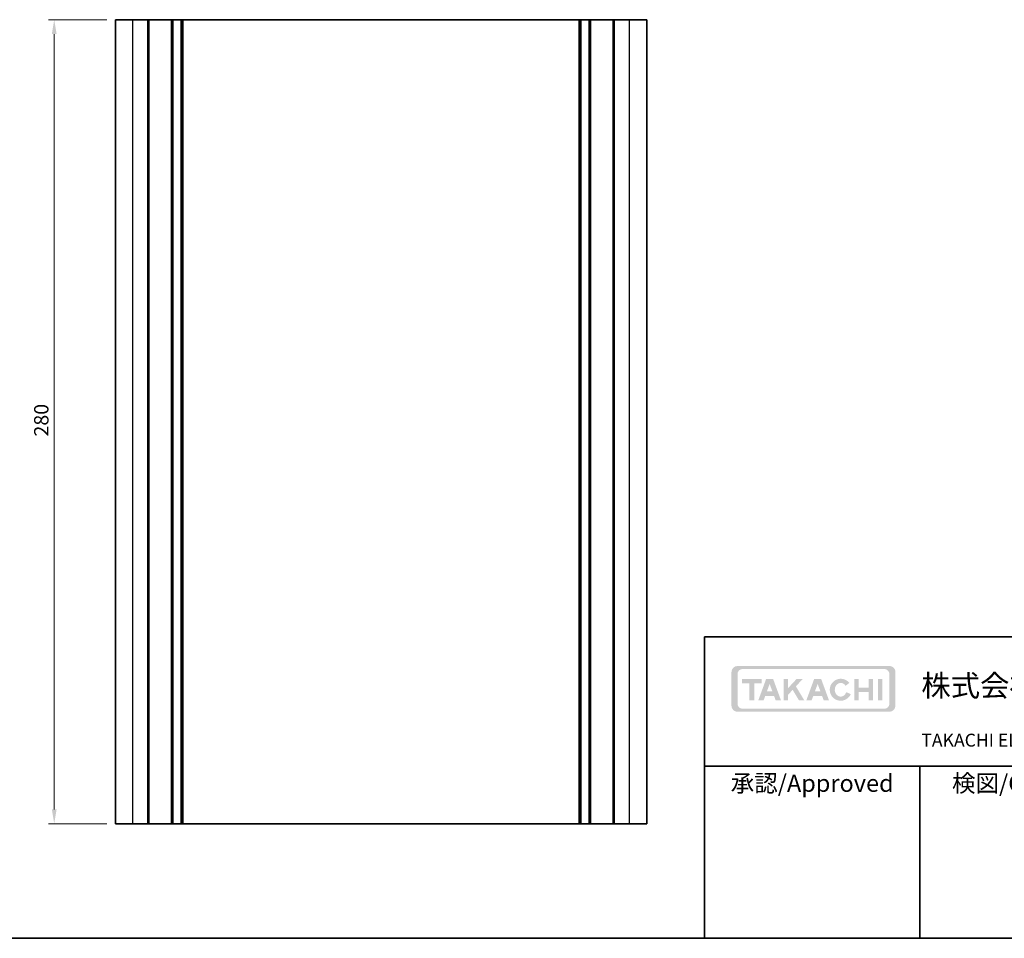
# Model space of a CAD drawing. Units: millimetres. Extents: x 29 to 5347, y 16 to 1000.
# Drawn here: x 3774 to 4117, y 16 to 336 of the extents above; entities that cross this region are included whole.
import ezdxf
from ezdxf.enums import TextEntityAlignment as Align

# ---------------------------------------------------------------- set-up
doc = ezdxf.new("R2010")
doc.units = ezdxf.units.MM
doc.header["$LTSCALE"] = 2
doc.layers.get('Defpoints').update_dxf_attribs({"lineweight": 25})
for name, color, linetype, lineweight in [('Border (ISO)', 7, 'Continuous', 35), ('Dimension (ISO)', 7, 'Continuous', 18), ('Hatch (ISO)', 1, 'Continuous', 18), ('Title (ISO)', 7, 'Continuous', 35), ('Visible (ISO)', 7, 'Continuous', 35), ('Visible Narrow (ISO)', 7, 'Continuous', 25)]:
    doc.layers.add(name, color=color, linetype=linetype, lineweight=lineweight)
doc.styles.add('Note Text (TK)', font='MS PGothic.ttf')
doc.styles.add('文字スタイル67', font='arial.ttf')
doc.dimstyles.new('Default - Method 1b (TK)', dxfattribs={"dimscale": 2, "dimtxt": 2.5, "dimasz": 2.5, "dimexe": 1, "dimexo": 1.499999999999999, "dimgap": 1, "dimtad": 1, "dimtoh": 1, "dimrnd": 1e-08, "dimdsep": 46, "dimtxsty": 'Note Text (TK)', "dimcen": 0.09, "dimdle": 5, "dimclrd": 100, "dimclre": 100, "dimclrt": 7, "dimadec": 1, "dimazin": 1, "dimtfac": 1, "dimtmove": 0, "dimatfit": 3, "dimfxl": 1, "dimtolj": 1, "dimlwd": -1, "dimlwe": -1, "dimarcsym": 0})

# ---------------------------------------------------------------- blocks, each defined once
blk = doc.blocks.new('図面枠 tk図枠')
at = {"layer": 'Border (ISO)'}
blk.add_line((14.50000000000001, 8.000000000000007), (405.4999999999999, 8.000000000000007), dxfattribs=at)
blk = doc.blocks.new('表題欄 tk表題欄')
at = {"layer": 'Hatch (ISO)'}
h = blk.add_hatch(color=256, dxfattribs=at)
edge = h.paths.add_edge_path(flags=0)
edge.add_arc((95.57537688673352, 236.2990653650367), 0.5958259999999996, 269.9999999999897, 360)
edge.add_line((96.17120288673351, 236.2990653650368), (96.17120288673348, 239.7107813650365))
edge.add_arc((95.5753768867335, 239.7107813650366), 0.5958259999999996, 0, 90.0000000000068)
edge.add_line((95.57537688673342, 240.3066073650366), (79.13710888673356, 240.3066073650366))
edge.add_arc((79.13710888673353, 239.7107813650366), 0.5958259999999996, 89.99999999999744, 180)
edge.add_line((78.54128288673353, 239.7107813650365), (78.54128288673331, 236.2990653650368))
edge.add_arc((79.13710888673332, 236.2990653650365), 0.5958259999999996, 180, 270.0000000000231)
edge.add_line((79.13710888673356, 235.7032393650365), (95.57537688673342, 235.7032393650367))
edge = h.paths.add_edge_path()
edge.add_line((77.83935088673357, 239.9556413650366), (77.83935088673357, 236.0542053650368))
edge.add_arc((78.54128288673346, 236.0542053650367), 0.7019319999998935, 180, 270.0000000000087)
edge.add_line((78.54128288673357, 235.3522733650368), (96.17120288673352, 235.3522733650368))
edge.add_arc((96.17120288673351, 236.0542053650367), 0.7019319999998921, 270, 360)
edge.add_line((96.8731348867334, 236.0542053650368), (96.87313488673352, 239.9556413650366))
edge.add_arc((96.1712028867336, 239.9556413650367), 0.7019319999998921, 0, 90.00000000000873)
edge.add_line((96.17120288673348, 240.6575733650367), (78.54128288673357, 240.6575733650366))
edge.add_arc((78.54128288673357, 239.9556413650366), 0.7019319999999984, 90, 180)
for points in [[(79.07181288673355, 239.1476033650369), (79.07181288673355, 238.6578833650367), (79.92066088673353, 238.6578833650367), (79.92066088673353, 236.6581933650368), (80.50832488673353, 236.6581933650368), (80.50832488673353, 238.6578833650367), (81.35717288673355, 238.6578833650367), (81.35717288673355, 239.1476033650369)], [(85.68407849525303, 236.6581933650368), (84.9434673993943, 237.8918698287545), (84.41792288673358, 237.3246628822781), (84.41792288673358, 236.6581933650368), (83.89555488673355, 236.6581933650368), (83.89555488673355, 239.1476033650369), (84.41792288673358, 239.1476033650369), (84.41792288673358, 238.0993979968839), (85.38913556809511, 239.1476033650369), (86.10696490847272, 239.1476033650369), (85.31925422435492, 238.2974470774499), (86.30334488673353, 236.6581933650368)], [(92.09142939614459, 239.1476033650369), (92.09142939614459, 236.6581933650368), (92.60971639614465, 236.6581933650368), (92.60971639614465, 237.6580383650368), (93.76872039614462, 237.6580383650368), (93.76872039614462, 236.6581933650368), (94.28700739614459, 236.6581933650368), (94.28700739614459, 239.1476033650369), (93.76872039614462, 239.1476033650369), (93.76872039614462, 238.1477583650367), (92.60971639614465, 238.1477583650367), (92.60971639614465, 239.1476033650369)], [(94.84202339614467, 239.1476033650369), (94.84202339614467, 236.6581933650368), (95.36439139614473, 236.6581933650368), (95.36439139614473, 239.1476033650369)]]:
    blk.add_hatch(color=256, dxfattribs=at).paths.add_polyline_path(points)
h = blk.add_hatch(color=256, dxfattribs=at)
h.paths.add_polyline_path([(82.59020695886475, 237.7110913650368), (81.95242681460243, 237.7110913650368), (82.27131688673356, 238.5794973650367)], flags=0)
h.paths.add_polyline_path([(82.77903014574996, 237.1968853650368), (81.76360362771717, 237.1968853650368), (81.56578886050404, 236.6581933650368), (80.94907288673355, 236.6581933650368), (81.86321688673357, 239.1476033650369), (82.67941688673353, 239.1476033650369), (83.59356088673351, 236.6581933650368), (82.97684491296302, 236.6581933650368)])
h = blk.add_hatch(color=256, dxfattribs=at)
h.paths.add_polyline_path([(87.52707281460246, 237.7110913650368), (88.16485295886469, 237.7110913650368), (87.84596288673359, 238.5794973650367)], flags=0)
h.paths.add_polyline_path([(87.14043486050403, 236.6581933650368), (87.3382496277172, 237.1968853650368), (88.35367614574989, 237.1968853650368), (88.551490912963, 236.6581933650368), (89.16820688673343, 236.6581933650368), (88.25406288673352, 239.1476033650369), (87.43786288673356, 239.1476033650369), (86.52371888673358, 236.6581933650368)])
h = blk.add_hatch(color=256, dxfattribs=at)
edge = h.paths.add_edge_path()
edge.add_arc((90.52309888673334, 237.9028983650369), 1.273272000000011, 38.55054079078439, 336.5820184016556)
edge.add_line((91.69149139614446, 237.3968543650369), (91.17255542714857, 237.6216113977801))
edge.add_ellipse((90.52309888673352, 237.9028983650369), major_axis=(0, -0.7998759999999119), ratio=0.8673469387756529, start_angle=128.5505407907963, end_angle=426.582018401653, ccw=False)
edge.add_line((91.09381514418376, 238.3576891122095), (91.51887237036831, 238.6964075050431))
at = {"layer": 'Title (ISO)'}
for p, q in [((74.70882392282105, 244.052739026017), (255.7088239228211, 244.052739026017)), ((74.70882392282105, 209.052739026017), (74.70882392282105, 244.052739026017)), ((74.70882392282105, 229.052739026017), (230.7088239228211, 229.052739026017)), ((99.70882392282108, 229.052739026017), (99.70882392282108, 209.052739026017)), ((255.7088239228211, 209.052739026017), (74.70882392282105, 209.052739026017))]:
    blk.add_line(p, q, dxfattribs=at)
at = {"layer": 'Title (ISO)', "color": 7, "attachment_point": 4, "line_spacing_factor": 1.5, "style": 'Note Text (TK)'}
for s, insert, char_height in [('株式会社タカチ電機工業', (99.87313488673345, 238.052739026017), 2.5), ('\\fArial|b0|i0;\\H1.4986;TAKACHI ELECTRONICS ENCLOSURE CO., LTD.', (99.87313488673342, 232.052739026017), 1.49859994649887)]:
    blk.add_mtext(s, dxfattribs=dict(at, insert=insert, char_height=char_height))
at = {"layer": 'Title (ISO)', "color": 1, "char_height": 2.000000029802322, "attachment_point": 5, "line_spacing_factor": 1.5, "style": 'Note Text (TK)'}
for s, insert in [('\\fＭＳ Ｐゴシック|b0|i0;\\H2.0000;承認/Approved', (87.20882392282108, 227.052739026017)), ('\\fＭＳ Ｐゴシック|b0|i0;\\H2.0000;検図/Checked', (112.208823922821, 227.052739026017))]:
    blk.add_mtext(s, dxfattribs=dict(at, insert=insert))
at = {"layer": 'Title (ISO)', "color": 7}
for tag, p, height, style in [('<品名>_001', (157.3821193773665, 235.7672276623806), 2.5, 'Note Text (TK)'), ('<Title>_001', (157.4850858567313, 230.5527390111159), 2.000000029802322, '文字スタイル67'), ('<尺度>_001', (239.8139375591847, 222.3098412987444), 2.5, 'Note Text (TK)'), ('<ページ_No.>_001', (237.9488807410029, 213.302739026017), 2.5, 'Note Text (TK)'), ('<総ページ数>_001', (246.7997330137301, 213.302739026017), 2.5, 'Note Text (TK)'), ('作成日_001', (175.6108125591847, 211.2814322078352), 2.5, 'Note Text (TK)')]:
    blk.add_attdef(tag, p, '', height=height, dxfattribs=dict(at, style=style))
at = {"layer": 'Title (ISO)', "color": 7, "style": 'Note Text (TK)'}
blk.add_attdef('<承認>', text='', height=2.5, dxfattribs=at).set_placement((87.20882392282108, 217.052739026017), align=Align.MIDDLE_CENTER)
blk = doc.blocks.new('*D67')
at = {"layer": 'Defpoints', "color": 0}
for p in [(3786.069497651077, 335.879943319888), (3807.416694541409, 335.879943319888), (3807.416694541409, 55.87994331988713)]:
    blk.add_point(p, dxfattribs=at)
at = {"layer": 'Dimension (ISO)', "color": 100}
for p, q in [((3804.416694541409, 335.879943319888), (3784.069497651077, 335.879943319888)), ((3786.069497651077, 60.87994331988713), (3786.069497651077, 330.879943319888)), ((3804.416694541409, 55.87994331988713), (3784.069497651077, 55.87994331988713))]:
    blk.add_line(p, q, dxfattribs=at)
for points in [[(3785.236164317743, 330.879943319888), (3786.902830984411, 330.879943319888), (3786.069497651077, 335.879943319888)], [(3785.236164317743, 60.87994331988713), (3786.902830984411, 60.87994331988713), (3786.069497651077, 55.87994331988713)]]:
    blk.add_solid(points, dxfattribs=at)
at = {"layer": 'Dimension (ISO)', "color": 7, "insert": (3781.569497651077, 190.7378978653421), "char_height": 5, "attachment_point": 4, "rotation": 90, "style": 'Note Text (TK)'}
blk.add_mtext('\\A1;280', dxfattribs=at)

msp = doc.modelspace()

# ---------------------------------------------------------------- linework, layer by layer
at = {"layer": 'Visible (ISO)'}
for p, q in [((3813.416694541408, 335.8799433198862), (3807.416694541409, 335.879943319888)), ((3807.416694541409, 55.87994331988804), (3807.416694541409, 335.879943319888)), ((3813.416694541408, 335.8799433198862), (3818.716694541408, 335.8799433198862)), ((3818.916694541407, 335.8799433198863), (3818.716694541408, 335.8799433198862)), ((3818.916694541408, 335.8799433198865), (3819.116694541408, 335.8799433198865)), ((3818.916694541408, 55.87994331988631), (3818.916694541408, 335.8799433198863)), ((3819.116694541408, 335.8799433198865), (3826.916694541409, 335.8799433198865)), ((3827.216694541409, 335.8799433198866), (3826.916694541409, 335.8799433198865)), ((3827.216694541408, 335.879943319888), (3827.516694541408, 335.8799433198881)), ((3827.216694541409, 55.87994331988664), (3827.216694541409, 335.8799433198866)), ((3827.516694541408, 335.8799433198881), (3830.316694541408, 335.8799433198881)), ((3830.316694541408, 335.8799433198881), (3830.616694541408, 335.879943319888)), ((3830.916694541409, 335.8799433198865), (3830.616694541408, 335.8799433198866)), ((3830.616694541408, 55.87994331988664), (3830.616694541408, 335.8799433198866)), ((3830.916694541409, 335.8799433198865), (3968.916694541408, 335.8799433198865)), ((3969.216694541409, 335.8799433198866), (3968.916694541408, 335.8799433198865)), ((3969.216694541407, 335.879943319888), (3969.516694541408, 335.8799433198881)), ((3969.216694541407, 55.87994331988664), (3969.216694541407, 335.8799433198866)), ((3969.516694541408, 335.8799433198881), (3972.316694541408, 335.8799433198881)), ((3972.316694541408, 335.8799433198881), (3972.616694541408, 335.879943319888)), ((3972.916694541407, 335.8799433198865), (3972.616694541407, 335.8799433198866)), ((3972.616694541407, 55.87994331988664), (3972.616694541407, 335.8799433198866)), ((3972.916694541407, 335.8799433198865), (3980.716694541408, 335.8799433198865)), ((3980.716694541408, 335.8799433198865), (3980.916694541407, 335.8799433198865)), ((3981.116694541408, 335.8799433198862), (3980.916694541408, 335.8799433198863)), ((3980.916694541408, 55.87994331988631), (3980.916694541408, 335.8799433198863)), ((3981.116694541408, 335.8799433198862), (3986.416694541409, 335.8799433198862)), ((3992.416694541408, 335.879943319888), (3986.416694541409, 335.8799433198862)), ((3992.416694541408, 55.87994331988804), (3992.416694541408, 335.879943319888)), ((3813.416694541408, 55.87994331988626), (3807.416694541409, 55.87994331988804)), ((3813.416694541408, 55.87994331988626), (3818.716694541408, 55.87994331988626)), ((3818.916694541407, 55.87994331988631), (3818.716694541408, 55.87994331988626)), ((3818.916694541408, 55.8799433198865), (3819.116694541408, 55.87994331988655)), ((3819.116694541408, 55.87994331988655), (3826.916694541409, 55.87994331988655)), ((3827.216694541409, 55.87994331988664), (3826.916694541409, 55.87994331988655)), ((3827.216694541408, 55.87994331988804), (3827.516694541408, 55.87994331988813)), ((3827.516694541408, 55.87994331988812), (3830.316694541408, 55.87994331988812)), ((3830.316694541408, 55.87994331988813), (3830.616694541408, 55.87994331988804)), ((3830.916694541409, 55.87994331988655), (3830.616694541408, 55.87994331988664)), ((3830.916694541409, 55.87994331988655), (3968.916694541408, 55.87994331988655)), ((3969.216694541409, 55.87994331988664), (3968.916694541408, 55.87994331988655)), ((3969.216694541407, 55.87994331988804), (3969.516694541408, 55.87994331988813)), ((3969.516694541408, 55.87994331988812), (3972.316694541408, 55.87994331988812)), ((3972.316694541408, 55.87994331988813), (3972.616694541408, 55.87994331988804)), ((3972.916694541407, 55.87994331988655), (3972.616694541407, 55.87994331988664)), ((3972.916694541407, 55.87994331988655), (3980.716694541408, 55.87994331988655)), ((3980.716694541408, 55.87994331988655), (3980.916694541407, 55.8799433198865)), ((3981.116694541408, 55.87994331988626), (3980.916694541408, 55.87994331988631)), ((3981.116694541408, 55.87994331988626), (3986.416694541409, 55.87994331988626)), ((3992.416694541408, 55.87994331988804), (3986.416694541409, 55.87994331988626))]:
    msp.add_line(p, q, dxfattribs=at)
at = {"layer": 'Visible Narrow (ISO)'}
for p, q in [((3813.416694541408, 55.87994331988626), (3813.416694541408, 335.8799433198862)), ((3818.716694541408, 55.87994331988626), (3818.716694541408, 335.8799433198862)), ((3819.116694541408, 55.87994331988655), (3819.116694541408, 335.8799433198865)), ((3826.916694541409, 55.87994331988655), (3826.916694541409, 335.8799433198865)), ((3827.516694541408, 55.87994331988812), (3827.516694541408, 335.8799433198881)), ((3830.316694541408, 55.87994331988812), (3830.316694541408, 335.8799433198881)), ((3830.916694541409, 55.87994331988655), (3830.916694541409, 335.8799433198865)), ((3968.916694541408, 55.87994331988655), (3968.916694541408, 335.8799433198865)), ((3969.516694541408, 55.87994331988812), (3969.516694541408, 335.8799433198881)), ((3972.316694541408, 55.87994331988812), (3972.316694541408, 335.8799433198881)), ((3972.916694541407, 55.87994331988655), (3972.916694541407, 335.8799433198865)), ((3980.716694541408, 55.87994331988655), (3980.716694541408, 335.8799433198865)), ((3981.116694541408, 55.87994331988626), (3981.116694541408, 335.8799433198862)), ((3986.416694541409, 55.87994331988626), (3986.416694541409, 335.8799433198862))]:
    msp.add_line(p, q, dxfattribs=at)

# ---------------------------------------------------------------- block references
at = {"xscale": 3, "yscale": 3, "zscale": 3}
for name, p in [('図面枠 tk図枠', (3339, -8.000000000000007)), ('表題欄 tk表題欄', (3788.373528231537, -611.158217078051))]:
    msp.add_blockref(name, p, dxfattribs=at)

# ---------------------------------------------------------------- dimensions: what is measured, and where the dimension line sits
at = {"layer": 'Dimension (ISO)', "color": 100}
dim = msp.add_linear_dim(base=(3786.069497651077, 335.879943319888), p1=(3807.416694541409, 55.87994331988713), p2=(3807.416694541409, 335.879943319888), angle=90, dimstyle='Default - Method 1b (TK)', override={"dimtoh": 0, "dimdec": 2, "dimtp": 0, "dimtm": 0, "dimtdec": 2, "dimtofl": 0, "dimatfit": 1}, dxfattribs=at)
dim.commit()
dim.dimension.update_dxf_attribs({"geometry": '*D67', "text_midpoint": (3786.069497651077, 195.8799433198875), "dimtype": 160})

doc.saveas('drawing.dxf')
